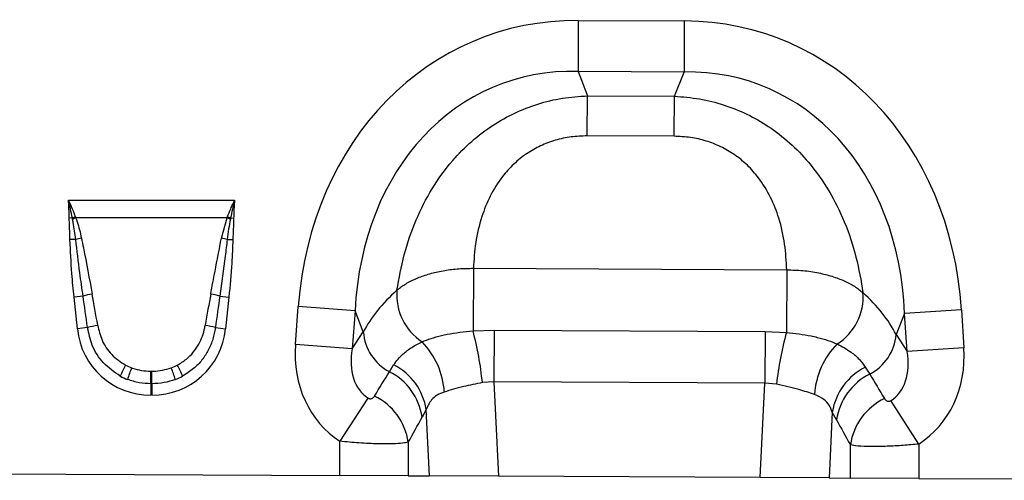
# Model space of a CAD drawing. Units: millimetres. Extents: x 3479 to 5324, y 3451 to 4495.
# Drawn here: x 4454 to 4621, y 4266 to 4344 of the extents above; entities that cross this region are included whole.
import ezdxf

# ---------------------------------------------------------------- set-up
doc = ezdxf.new("R2010")
doc.units = ezdxf.units.MM
doc.layers.add('3010194', color=7, linetype='Continuous')

# ---------------------------------------------------------------- blocks, each defined once
blk = doc.blocks.new('1252733_002_Front_view')
for p, q in [((733.39, -103.3), (733.35, -111.96)), ((733.39, -103.3), (751.38, -103.39)), ((751.38, -103.39), (751.34, -112.05)), ((751.34, -112.05), (733.35, -111.96)), ((733.35, -111.96), (734.96, -116.09)), ((749.69, -116.16), (751.34, -112.05)), ((734.92, -122.89), (734.96, -116.09)), ((734.96, -116.09), (749.69, -116.16)), ((749.66, -122.96), (749.69, -116.16)), ((749.66, -122.96), (734.92, -122.89)), ((646.91, -133.81), (675.09, -133.81)), ((647.58, -136.82), (647.05, -136.83)), ((647.62, -137.03), (647.58, -136.82)), ((648.11, -136.63), (648.18, -136.82)), ((673.82, -136.82), (648.18, -136.82)), ((672.87, -140.23), (673.82, -136.82)), ((673.82, -136.82), (673.89, -136.63)), ((674.42, -136.82), (674.38, -137.03)), ((674.42, -136.82), (674.94, -136.83)), ((648.15, -140.45), (647.18, -140.47)), ((673.84, -140.45), (674.81, -140.47)), ((715.6, -145.36), (715.55, -155.97)), ((715.6, -145.36), (768.75, -145.63)), ((768.75, -145.63), (768.7, -156.24)), ((649.41, -150.09), (647.87, -150.25)), ((648.43, -155.61), (647.87, -150.25)), ((672.59, -150.09), (674.13, -150.25)), ((674.13, -150.25), (673.56, -155.61)), ((685.42, -158.3), (685.9, -151.83)), ((695.54, -152.55), (685.9, -151.83)), ((695.54, -152.55), (695.05, -159.02)), ((696.93, -156.14), (695.54, -152.55)), ((788.74, -153.02), (787.31, -156.6)), ((798.38, -152.4), (788.74, -153.02)), ((789.16, -159.5), (788.74, -153.02)), ((798.38, -152.4), (798.8, -158.87)), ((650.16, -155.43), (648.43, -155.61)), ((671.84, -155.43), (673.56, -155.61)), ((695.05, -159.02), (696.93, -156.14)), ((715.55, -155.97), (719.13, -155.87)), ((719.13, -155.87), (719.08, -164.62)), ((719.13, -155.87), (765.08, -156.11)), ((765.08, -156.11), (765.03, -164.85)), ((765.08, -156.11), (768.7, -156.24)), ((787.31, -156.6), (789.16, -159.5)), ((695.05, -159.02), (685.42, -158.3)), ((798.8, -158.87), (789.16, -159.5)), ((701.35, -162.9), (702.08, -161.73)), ((660.92, -162.84), (661.07, -162.84)), ((660.92, -164.95), (660.92, -162.84)), ((661.07, -164.95), (661.07, -162.84)), ((782.08, -162.13), (782.82, -163.31)), ((660.92, -164.95), (660.92, -166.85)), ((661.07, -164.95), (660.92, -164.95)), ((661.07, -164.95), (661.07, -166.85)), ((719.08, -164.62), (717.13, -164.76)), ((719.08, -164.62), (719.84, -180.65)), ((765.03, -164.85), (719.08, -164.62)), ((764.27, -180.87), (765.03, -164.85)), ((767.01, -165.03), (765.03, -164.85)), ((661.07, -166.85), (660.92, -166.85)), ((697.72, -167.37), (692.96, -174.7)), ((791.13, -175.18), (786.43, -167.8)), ((707.6, -169.32), (706.9, -170.63)), ((708.14, -180.59), (707.6, -169.32)), ((776.48, -169.76), (775.95, -180.93)), ((777.19, -171.08), (776.48, -169.76)), ((692.96, -180.51), (692.96, -174.7)), ((704.55, -174.86), (704.55, -180.57)), ((779.54, -180.95), (779.54, -175.32)), ((791.13, -175.18), (791.13, -181.01)), ((629.13, -180.19), (692.96, -180.51)), ((704.55, -180.57), (692.96, -180.51)), ((704.55, -180.57), (708.14, -180.59)), ((719.84, -180.65), (708.14, -180.59)), ((764.27, -180.87), (719.84, -180.65)), ((775.95, -180.93), (764.27, -180.87)), ((775.95, -180.93), (779.54, -180.95)), ((791.13, -181.01), (779.54, -180.95)), ((791.13, -181.01), (854.96, -181.33))]:
    blk.add_line(p, q)
for centre, radius, start, end in [((655.54, -157.46), 22.12, 109.6388, 111.0926), ((655.28, -156.26), 20.7, 110.0464, 111.7098), ((666.72, -156.26), 20.7, 68.2902, 69.9536), ((666.45, -157.46), 22.12, 68.9074, 70.3612), ((652.69, -158.19), 18.31, 101.2214, 104.3403), ((669.31, -158.19), 18.31, 75.6597, 78.7786), ((653.45, -163.8), 14.3, 100.0861, 106.4148), ((668.55, -163.8), 14.3, 73.5852, 79.9139), ((712.01, -149.91), 9.41, 174.9443, 237.188), ((772.3, -150.22), 9.41, 302.1547, 4.4738), ((653.63, -167.06), 12.14, 98.3226, 106.6536), ((668.36, -167.06), 12.14, 73.3464, 81.6774), ((705.3, -155.49), 8.39, 184.4136, 241.9359), ((659.79, -170.55), 57.63, 5.7664, 14.656), ((823.66, -171.38), 57, 164.5974, 173.6056), ((778.95, -155.87), 8.39, 297.4758, 355.0061), ((697.04, -167.26), 13.66, 3.7786, 43.7037), ((787.07, -167.74), 13.66, 135.6163, 175.8784), ((675.33, -172.1), 21.36, 151.17, 156.7109), ((646.67, -172.1), 21.36, 23.2891, 28.83), ((697.37, -170.97), 10.37, 9.1307, 62.9363), ((683.59, -172.45), 27.89, 158.5614, 162.8415), ((638.4, -172.45), 27.89, 17.1585, 21.4386), ((696.61, -172.17), 10.41, 8.5074, 62.8783), ((786.73, -171.41), 10.38, 116.579, 170.8396), ((787.5, -172.63), 10.42, 116.6625, 171.4696), ((694.23, -176.41), 10.44, 8.5315, 63.85), ((789.87, -176.87), 10.45, 115.8218, 171.4465)]:
    blk.add_arc(centre, radius, start, end)
for centre, major_axis, ratio, start_param, end_param in [((739.02, -163.37), (22.21, -57.03), 0.849591, 2.817574, 4.199488), ((745.15, -163.4), (-22.79, -56.81), 0.849591, 2.083697, 3.465611), ((739.02, -163.37), (-19.13, 49.12), 0.796813, 5.959167, 7.341081), ((745.15, -163.4), (19.63, 48.92), 0.796813, 5.22529, 6.607204), ((650.49, -175.15), (-4.2, 39.73), 0.050054, 5.226555, 5.389828), ((650.49, -174.95), (-4.22, 39.73), 0.100108, 5.226475, 5.389747), ((671.51, -174.95), (4.22, 39.73), 0.100108, 0.893438, 1.05671), ((671.51, -175.15), (4.2, 39.73), 0.050054, 0.893358, 1.05663), ((737.78, -160.18), (42.7, 4.85), 0.561308, 2.47099, 2.775888), ((746.42, -160.22), (42.64, -5.28), 0.561308, 0.365704, 0.670603), ((661.73, -153.4), (9.25, 10.27), 0.940719, 2.438827, 3.844358), ((660.26, -153.4), (-9.25, 10.27), 0.940719, 2.438827, 3.844358), ((704.17, -157.43), (-11.26, -17.24), 0.874317, 5.274834, 6.286519), ((704.17, -157.43), (6.48, 9.92), 0.675428, 2.133241, 3.144926), ((780.06, -157.82), (-6.38, 9.98), 0.675428, 3.140815, 4.149944), ((780.06, -157.82), (11.08, -17.35), 0.874317, 6.282407, 7.291537), ((661.22, -153.77), (7.98, 4.86), 0.959259, 3.662176, 3.785423), ((660.78, -153.77), (7.98, -4.86), 0.959259, 5.639355, 5.762602), ((661.73, -153.4), (7.99, 8.87), 0.921444, 3.359873, 3.48312), ((661.22, -153.97), (10.22, 4.7), 0.974189, 3.776322, 3.899569), ((660.26, -153.4), (-7.99, 8.87), 0.921444, 2.800065, 2.923313), ((660.78, -153.97), (10.22, -4.7), 0.974189, 5.525209, 5.648456), ((621.73, -283.66), (151.04, 243.25), 0.015966, 5.22225, 5.241765), ((872.3, -302.21), (-172.46, 282.23), 0.013696, 1.047878, 1.064731), ((631.39, -283.66), (141.26, 243.78), 0.035118, 5.195237, 5.214751), ((862.64, -302.21), (-162.7, 282.68), 0.03021, 1.071121, 1.087974)]:
    blk.add_ellipse(centre, major_axis=major_axis, ratio=ratio, start_param=start_param, end_param=end_param)
for points, knots in [([(702.64, -149.09), (703, -147.08), (703.71, -143.08), (705.71, -137.25), (708.46, -131.82), (711.68, -127.35), (715.25, -123.75), (718.8, -121.04), (722.58, -118.93), (726.52, -117.4), (730.67, -116.38), (733.53, -116.18), (734.96, -116.09)], [0, 0, 0, 0, 0.129776, 0.259442, 0.378029, 0.496496, 0.585704, 0.674876, 0.755464, 0.836044, 0.918017, 1, 1, 1, 1]), ([(749.69, -116.16), (751.12, -116.27), (753.98, -116.5), (758.12, -117.56), (762.04, -119.13), (765.8, -121.28), (769.32, -124.02), (772.85, -127.66), (776.03, -132.17), (778.72, -137.62), (780.66, -143.47), (781.34, -147.48), (781.68, -149.49)], [0, 0, 0, 0, 0.081983, 0.163956, 0.244536, 0.325124, 0.414296, 0.503504, 0.621971, 0.740558, 0.870224, 1, 1, 1, 1]), ([(734.92, -122.89), (734, -122.92), (732.16, -122.99), (729.48, -123.57), (726.97, -124.52), (724.58, -125.87), (722.4, -127.64), (720.22, -130.05), (718.36, -133.07), (716.84, -136.87), (715.88, -141.03), (715.69, -143.91), (715.6, -145.36)], [0, 0, 0, 0, 0.075674, 0.151311, 0.225039, 0.298775, 0.382387, 0.466077, 0.584455, 0.703084, 0.851433, 1, 1, 1, 1]), ([(768.75, -145.63), (768.67, -144.18), (768.52, -141.29), (767.6, -137.13), (766.12, -133.31), (764.29, -130.28), (762.14, -127.84), (759.97, -126.05), (757.59, -124.68), (755.09, -123.7), (752.42, -123.09), (750.58, -123.01), (749.66, -122.96)], [0, 0, 0, 0, 0.148567, 0.296916, 0.415545, 0.533923, 0.617613, 0.701225, 0.774961, 0.848689, 0.924326, 1, 1, 1, 1]), ([(647.58, -136.82), (647.48, -136.31), (647.28, -135.32), (647.04, -134.32), (646.91, -133.83), (646.91, -133.81)], [0, 0, 0, 0, 0.503967, 0.988361, 1, 1, 1, 1]), ([(646.91, -133.81), (646.92, -133.82), (647.14, -134.3), (647.56, -135.23), (647.92, -136.17), (648.11, -136.63)], [0, 0, 0, 0, 0.011334, 0.514111, 1, 1, 1, 1]), ([(647.05, -136.83), (647.03, -136.02), (647.01, -135.02), (646.93, -134.02), (646.91, -133.83), (646.91, -133.81)], [0, 0, 0, 0, 0.807875, 0.988234, 1, 1, 1, 1]), ([(673.89, -136.63), (674.07, -136.17), (674.36, -135.44), (674.74, -134.57), (674.95, -134.11), (675.04, -133.9), (675.07, -133.84), (675.08, -133.82), (675.09, -133.81)], [0, 0, 0, 0, 0.485862, 0.766527, 0.935928, 0.978293, 0.988641, 1, 1, 1, 1]), ([(675.09, -133.81), (675.08, -133.83), (674.82, -134.82), (674.62, -135.83), (674.42, -136.82)], [0, 0, 0, 0, 0.011662, 1, 1, 1, 1]), ([(675.09, -133.81), (675.08, -133.83), (675.07, -134.02), (674.99, -135.02), (674.96, -136.02), (674.94, -136.83)], [0, 0, 0, 0, 0.011766, 0.192125, 1, 1, 1, 1]), ([(647.18, -140.47), (647.17, -140.11), (647.15, -139.27), (647.1, -138.13), (647.06, -137.28), (647.05, -136.9), (647.05, -136.83)], [0, 0, 0, 0, 0.297687, 0.688232, 0.944211, 1, 1, 1, 1]), ([(648.18, -136.82), (648.18, -136.82), (648.26, -137.03), (648.65, -138.15), (648.91, -139.3), (649.13, -140.23)], [0, 0, 0, 0, 0.001989, 0.191424, 1, 1, 1, 1]), ([(674.94, -136.83), (674.94, -136.9), (674.93, -137.28), (674.9, -138.13), (674.85, -139.27), (674.82, -140.11), (674.81, -140.47)], [0, 0, 0, 0, 0.055789, 0.311768, 0.702313, 1, 1, 1, 1]), ([(648.15, -140.45), (648.03, -139.5), (647.87, -138.36), (647.66, -137.23), (647.62, -137.03)], [0, 0, 0, 0, 0.829863, 1, 1, 1, 1]), ([(674.38, -137.03), (674.27, -137.58), (674.06, -138.71), (673.92, -139.85), (673.84, -140.45)], [0, 0, 0, 0, 0.478666, 1, 1, 1, 1]), ([(649.13, -140.23), (649.24, -140.79), (649.87, -143.95), (650.46, -147.11), (650.94, -149.72)], [0, 0, 0, 0, 0.176362, 1, 1, 1, 1]), ([(671.05, -149.72), (671.29, -148.43), (671.89, -145.26), (672.5, -142.1), (672.87, -140.23)], [0, 0, 0, 0, 0.408494, 1, 1, 1, 1]), ([(647.87, -150.25), (647.74, -148.92), (647.41, -145.67), (647.27, -142.4), (647.18, -140.47)], [0, 0, 0, 0, 0.408107, 1, 1, 1, 1]), ([(649.41, -150.09), (649.22, -148.77), (648.76, -145.56), (648.38, -142.34), (648.15, -140.45)], [0, 0, 0, 0, 0.411193, 1, 1, 1, 1]), ([(673.84, -140.45), (673.73, -141.4), (673.37, -144.62), (672.91, -147.83), (672.59, -150.09)], [0, 0, 0, 0, 0.295297, 1, 1, 1, 1]), ([(674.81, -140.47), (674.76, -141.8), (674.64, -145.07), (674.32, -148.32), (674.13, -150.25)], [0, 0, 0, 0, 0.408201, 1, 1, 1, 1]), ([(702.64, -149.09), (702.78, -148.97), (703.35, -148.49), (704.55, -147.71), (706.37, -146.86), (708.45, -146.18), (710.72, -145.69), (713.12, -145.39), (714.77, -145.37), (715.6, -145.36)], [0, 0, 0, 0, 0.052905, 0.210885, 0.368862, 0.526401, 0.683939, 0.841969, 1, 1, 1, 1]), ([(768.75, -145.63), (769.66, -145.65), (771.52, -145.69), (774.11, -146.09), (776.48, -146.69), (778.52, -147.46), (780.31, -148.39), (781.22, -149.12), (781.68, -149.49)], [0, 0, 0, 0, 0.174471, 0.355152, 0.514515, 0.678547, 0.836999, 1, 1, 1, 1]), ([(651.88, -155.05), (652.08, -155.89), (652.52, -157.69), (654.12, -160.15), (655.78, -161.25), (656.61, -161.8)], [0, 0, 0, 0, 0.304238, 0.652339, 1, 1, 1, 1]), ([(665.38, -161.8), (665.91, -161.47), (667.38, -160.58), (669.12, -158.4), (669.9, -156.29), (670.09, -155.18), (670.12, -155.05)], [0, 0, 0, 0, 0.2165354, 0.6043678, 0.9512504, 1, 1, 1, 1]), ([(655.71, -163.65), (654.7, -162.97), (652.7, -161.61), (650.83, -158.61), (650.37, -156.43), (650.16, -155.43)], [0, 0, 0, 0, 0.352134, 0.700831, 1, 1, 1, 1]), ([(671.84, -155.43), (671.72, -156.08), (671.49, -157.4), (670.7, -159.25), (669.6, -160.95), (668.15, -162.49), (666.93, -163.25), (666.29, -163.65)], [0, 0, 0, 0, 0.191944, 0.389983, 0.582012, 0.781015, 1, 1, 1, 1]), ([(706.91, -157.82), (706.92, -157.82), (707.38, -157.63), (708.4, -157.26), (709.87, -156.84), (711.5, -156.48), (713.28, -156.18), (714.79, -156.04), (715.55, -155.97)], [0, 0, 0, 0, 0.002364, 0.218427, 0.434432, 0.545761, 0.772865, 1, 1, 1, 1]), ([(768.7, -156.24), (768.7, -156.24), (769.42, -156.3), (770.86, -156.47), (772.59, -156.77), (774.24, -157.14), (775.79, -157.59), (776.8, -157.99), (777.3, -158.19)], [0, 0, 0, 0, 0.000795, 0.216741, 0.432658, 0.551573, 0.775753, 1, 1, 1, 1]), ([(702.08, -161.73), (702.57, -161.1), (703.39, -160.04), (705.09, -158.76), (706.3, -158.14), (706.91, -157.82)], [0, 0, 0, 0, 0.424583, 0.71052, 1, 1, 1, 1]), ([(777.3, -158.19), (778.13, -158.64), (779.57, -159.42), (781.1, -160.78), (781.75, -161.67), (782.08, -162.13)], [0, 0, 0, 0, 0.404501, 0.700438, 1, 1, 1, 1]), ([(657.63, -162.25), (657.69, -162.27), (658.73, -162.66), (659.86, -162.76), (660.92, -162.84)], [0, 0, 0, 0, 0.052514, 1, 1, 1, 1]), ([(661.07, -162.84), (661.16, -162.84), (662.28, -162.84), (663.37, -162.53), (664.36, -162.25)], [0, 0, 0, 0, 0.081383, 1, 1, 1, 1]), ([(660.92, -164.95), (660.25, -164.92), (658.9, -164.86), (657.6, -164.44), (656.95, -164.22)], [0, 0, 0, 0, 0.491623, 1, 1, 1, 1]), ([(665.05, -164.22), (664.42, -164.43), (663.12, -164.86), (661.76, -164.92), (661.07, -164.95)], [0, 0, 0, 0, 0.491429, 1, 1, 1, 1]), ([(717.13, -164.76), (716.05, -164.97), (714.32, -165.31), (712.18, -165.88), (711.18, -166.2), (710.67, -166.36)], [0, 0, 0, 0, 0.450733, 0.721406, 1, 1, 1, 1]), ([(773.44, -166.76), (772.59, -166.48), (770.72, -165.86), (768.32, -165.32), (767.01, -165.03)], [0, 0, 0, 0, 0.4531016, 1, 1, 1, 1]), ([(710.67, -166.36), (710.25, -166.52), (709.4, -166.85), (708.28, -167.8), (707.86, -168.75), (707.6, -169.32)], [0, 0, 0, 0, 0.277944, 0.567114, 1, 1, 1, 1]), ([(776.48, -169.76), (776.32, -169.36), (775.99, -168.56), (775.04, -167.47), (774.02, -167.02), (773.44, -166.76)], [0, 0, 0, 0, 0.29636, 0.602658, 1, 1, 1, 1]), ([(697.72, -167.37), (697.76, -167.39), (697.85, -167.44), (697.99, -167.48), (698.13, -167.49), (698.31, -167.47), (698.51, -167.38), (698.7, -167.23), (698.79, -167.11), (698.83, -167.04)], [0, 0, 0, 0, 0.075064, 0.139497, 0.232768, 0.325398, 0.538936, 0.771769, 1, 1, 1, 1]), ([(785.32, -167.47), (785.37, -167.55), (785.48, -167.7), (785.71, -167.86), (785.94, -167.93), (786.12, -167.92), (786.24, -167.89), (786.34, -167.86), (786.41, -167.82), (786.43, -167.8)], [0, 0, 0, 0, 0.288001, 0.554424, 0.749184, 0.840367, 0.888191, 0.961286, 1, 1, 1, 1]), ([(704.55, -174.86), (704.27, -174.93), (703.67, -175.06), (701.94, -175.16), (699.44, -175.17), (696.33, -175.03), (694.05, -174.81), (692.96, -174.7)], [0, 0, 0, 0, 0.168482, 0.357715, 0.563156, 0.79182, 1, 1, 1, 1]), ([(791.13, -175.18), (790.25, -175.26), (788.41, -175.44), (785.63, -175.59), (782.94, -175.64), (780.7, -175.56), (779.92, -175.4), (779.54, -175.32)], [0, 0, 0, 0, 0.168987, 0.35334, 0.558663, 0.785665, 1, 1, 1, 1])]:
    blk.add_open_spline(points, degree=3, knots=knots)

msp = doc.modelspace()

# ---------------------------------------------------------------- block references
at = {"layer": '3010194'}
msp.add_blockref('1252733_002_Front_view', (3815.67, 4447.27), dxfattribs=at)

doc.saveas('drawing.dxf')
